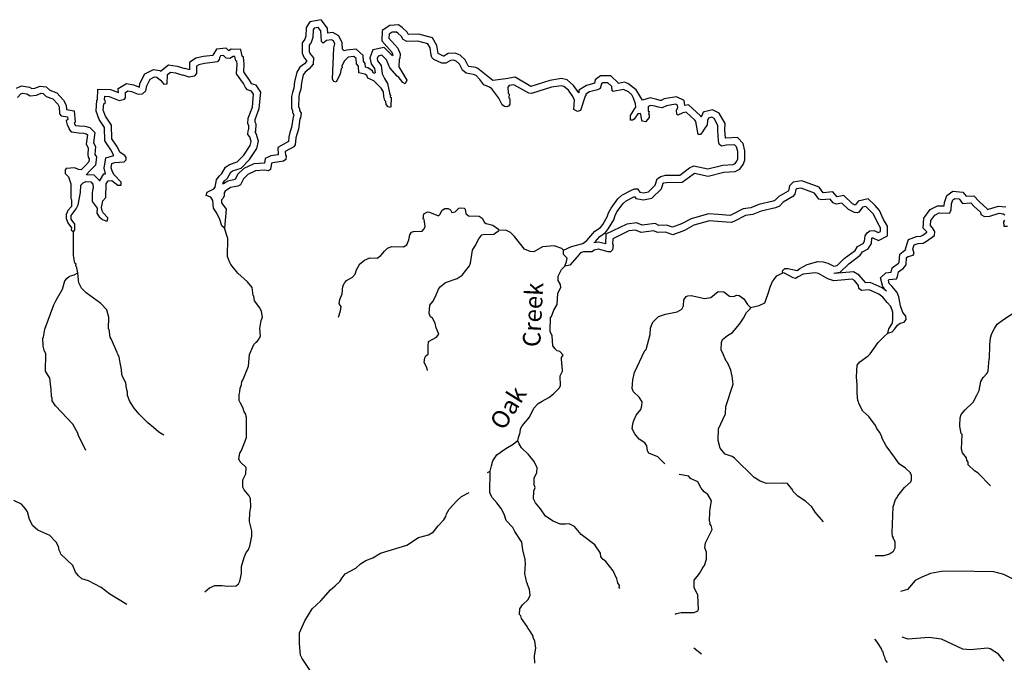
# Model space of a CAD drawing. Extents: x 844092 to 1647620, y 15976635 to 16369830.
# Drawn here: x 1149008 to 1176953, y 16253613 to 16271845 of the extents above; entities that cross this region are included whole.
import ezdxf

# ---------------------------------------------------------------- set-up
doc = ezdxf.new("R2010")
doc.units = 0
doc.header["$MEASUREMENT"] = 0
doc.layers.add('L3', color=7, linetype='CONTINUOUS')
doc.layers.add('L6', color=7, linetype='CONTINUOUS')
doc.styles.add('STYLE-FONT023', font='font023.shx')

msp = doc.modelspace()

# ---------------------------------------------------------------- linework, layer by layer
at = {"layer": 'L3', "color": 140, "linetype": 'CONTINUOUS', "flags": 128}
for points in [[(1159094.72, 16270317.77), (1159040.75, 16270339.73), (1159018.79, 16270392.24), (1158888.8, 16270483.09), (1158823.03, 16270497.15), (1158816.17, 16270603.34), (1158761.59, 16270668.63), (1158756.09, 16270834.02), (1158559.63, 16271013.83), (1158291.38, 16270977.59), (1158215.97, 16270958.43), (1158166.55, 16271007.86), (1158163.54, 16271192.07), (1158062.54, 16271383.82), (1157894.1, 16271485.09), (1157755.83, 16271462.34), (1157747.36, 16271606.64), (1157560.81, 16271845.32), (1157238.39, 16271783.66), (1157136.62, 16271622.25), (1157131.12, 16271376.2), (1157098.93, 16271291.09), (1157026.93, 16271188.1), (1157020.42, 16270897.06), (1157084.56, 16270761.33), (1157145.46, 16270692.31), (1157143.44, 16270663.35), (1157086.83, 16270592.64), (1156958.95, 16270496.69), (1156870.15, 16270355.88), (1156803.24, 16270083.65), (1156791.29, 16269907.36), (1156751.13, 16269781.23), (1156726.37, 16269670.29), (1156718.94, 16269336.7), (1156750.78, 16269269.3), (1156749.56, 16269214.31), (1156790.42, 16269149.93), (1156786.66, 16269124.41), (1156768.77, 16269090.49), (1156726.98, 16268785.36), (1156678.08, 16268648.91), (1156643.52, 16268522.57), (1156634.46, 16268384.88), (1156334.16, 16268217.69), (1156346.74, 16268011.09), (1156134.41, 16267980.54), (1155978.76, 16267907.06), (1155957.09, 16267776.24), (1155651.87, 16267752.58), (1155370.21, 16267619.5), (1155194.18, 16267451.09), (1155124.65, 16267313.13), (1154916.16, 16267267.98), (1154792.91, 16267189.74)], [(1159528.29, 16269354.68), (1159461.98, 16269372.82), (1159413.5, 16269440.58), (1159398.7, 16269524.28), (1159374.26, 16269549.83), (1159343.52, 16269667.22), (1159338.17, 16269800.69), (1159265.41, 16269902.33), (1159061.78, 16270115.26), (1158888.32, 16270185.83), (1158856.66, 16270261.55), (1158807.41, 16270295.97), (1158633.21, 16270333.21), (1158620.81, 16270525.2), (1158563.99, 16270593.15), (1158559, 16270743.29), (1158493.65, 16270803.1), (1158334.8, 16270781.64), (1158215.57, 16270667.59), (1158154.09, 16270527.27), (1158161.31, 16270477.07), (1158135.75, 16270452.66), (1158107.6, 16270311.58), (1157985.59, 16270072.57), (1157919.32, 16270090.71), (1157887.5, 16270158.1), (1157924.02, 16271049.2), (1157951.61, 16271165.28), (1157911.62, 16271241.19), (1157854.04, 16271275.81), (1157720.19, 16271253.79), (1157618.55, 16271181.02), (1157569.5, 16271223.8), (1157551.36, 16271532.63), (1157478.43, 16271625.94), (1157361.25, 16271603.53), (1157335.33, 16271562.42), (1157330.31, 16271337.49), (1157277.16, 16271196.97), (1157225.52, 16271123.11), (1157221.42, 16270939.81), (1157253.27, 16270872.42), (1157350.81, 16270761.88), (1157338.6, 16270587.11), (1157227.12, 16270447.87), (1157108.45, 16270358.83), (1157056.63, 16270276.64), (1157001.61, 16270052.79), (1156989.2, 16269869.71), (1156944.39, 16269729), (1156925.88, 16269646.05), (1156919.94, 16269379.44), (1156951.77, 16269312.05), (1156950.85, 16269270.39), (1156999.14, 16269194.3), (1156979.52, 16269061.36), (1156962.13, 16269028.39), (1156922.3, 16268737.54), (1156868.95, 16268588.69), (1156841.75, 16268489.28), (1156829.16, 16268297.83), (1156786.18, 16268240.45), (1156541.44, 16268104.19), (1156547.54, 16268004.03), (1156571.78, 16267970.13), (1156561.41, 16267878.7), (1156493.67, 16267830.17), (1156192.63, 16267786.86), (1156158.93, 16267770.95), (1156130.03, 16267596.54), (1156070.77, 16267556.19), (1155954.54, 16267575.44), (1155704.02, 16267556.02), (1155485, 16267452.54), (1155357.28, 16267330.35), (1155270.04, 16267157.25), (1155202.66, 16267125.39), (1154993.28, 16267080.05), (1154841.09, 16266983.43), (1154814.97, 16266933.99), (1154813.14, 16266850.69), (1154786.66, 16266784.58), (1154735.54, 16266735.72), (1154733.71, 16266652.39), (1154871.24, 16266465.94), (1154817.69, 16265933.67)], [(1165328.3, 16270042.95), (1165099.32, 16269980.64), (1164881.91, 16269842.58), (1164880.36, 16269771.87), (1164729.63, 16269979.19), (1164544.62, 16270136.49), (1164384.94, 16270175.74), (1164054.53, 16270123.23), (1163516.36, 16269954.45), (1163073.32, 16270210.72), (1162805.31, 16270166.64), (1162441.21, 16270118.03), (1162012.09, 16270458.19), (1161952.5, 16270486.29), (1161759.66, 16270520.37), (1161736.31, 16270538.7), (1161652.94, 16270706.9), (1161509.66, 16270843.09), (1161366.25, 16270900.51), (1161169.77, 16270888.54), (1161050.54, 16270812.83), (1161035.48, 16270813.17), (1160882.21, 16270882.94), (1160850.61, 16271113.29), (1160725.9, 16271326.41), (1160337.39, 16271438.58), (1160038.5, 16271429.52), (1160035.21, 16271431.12), (1160002.37, 16271494.67), (1159865.84, 16271625.51), (1159754.72, 16271695.64), (1159511.2, 16271684.87), (1159293.59, 16271539.62), (1159287.08, 16271249.76), (1159567.36, 16270928.23), (1159603, 16270838.02), (1159602.96, 16270836.26), (1159586.32, 16270820.35), (1159585.62, 16270822.03), (1159350.04, 16271052.94), (1159031.63, 16270986.92), (1158942.09, 16270763.4), (1158980.77, 16270592.28), (1159079.43, 16270465.17), (1159094.45, 16270340.15)], [(1165483.32, 16269897.2), (1165407.43, 16269857.2), (1165181, 16269795.59), (1165079.52, 16269731.15), (1165078.61, 16269689.48), (1165061.58, 16269673.21), (1164927.52, 16269267.76), (1164843.48, 16269236.26), (1164736.46, 16269297.03), (1164750.73, 16269563.43), (1164711.29, 16269664.32), (1164581.9, 16269842.27), (1164451.04, 16269953.53), (1164376.43, 16269971.87), (1164100.39, 16269928), (1163529.6, 16269749), (1163454.81, 16269759), (1163035.14, 16270001.75), (1162901.28, 16269979.74), (1162866.83, 16269930.49), (1162871.45, 16269763.66), (1162895.7, 16269729.8), (1162893.47, 16269629.8), (1162917.71, 16269595.94), (1162922.7, 16269445.78), (1162879.75, 16269388.39), (1162837.72, 16269372.64), (1162771.27, 16269382.45), (1162697.22, 16269425.79), (1162609.85, 16269619.46), (1162407.34, 16269882.36), (1162341.78, 16269933.84), (1162176.46, 16269995.88), (1162063.19, 16270148.44), (1161965.62, 16270258.97), (1161891.37, 16270293.98), (1161675.54, 16270332.13), (1161577.21, 16270409.34), (1161489.49, 16270586.34), (1161399.7, 16270671.68), (1161333.59, 16270698.15), (1161233.42, 16270692.05), (1161106.63, 16270611.54), (1160989.99, 16270614.13), (1160758.94, 16270719.31), (1160701.75, 16270770.59), (1160686.56, 16270837.62), (1160657.89, 16271046.65), (1160593.65, 16271156.42), (1160312.07, 16271237.72), (1159995.12, 16271228.11), (1159887.93, 16271280.5), (1159839.97, 16271373.29), (1159742.04, 16271467.15), (1159700.97, 16271493.07), (1159575.8, 16271487.53), (1159491.19, 16271431.06), (1159488.76, 16271322.76), (1159740.73, 16271033.72), (1159803.84, 16270873.94), (1159801.05, 16270748.97), (1159775.5, 16270724.53), (1159770.68, 16270507.92), (1159995.6, 16270127.79), (1159951.7, 16270028.74), (1159885.83, 16270063.55), (1159747.91, 16270233.34), (1159723.11, 16270242.23), (1159511.69, 16270480.36), (1159416.72, 16270707.53), (1159286.21, 16270835.45), (1159177.35, 16270812.88), (1159150.88, 16270746.8), (1159166.03, 16270679.78), (1159271.38, 16270544.04), (1159299.5, 16270310.01), (1159363.18, 16270175.23), (1159451.68, 16270031.57), (1159511.46, 16269721.82), (1159527.57, 16269696.46), (1159526.61, 16269654.79), (1159551.25, 16269637.57), (1159545.48, 16269379.29), (1159528.29, 16269354.68)], [(1154776.07, 16267176.91), (1154785.41, 16267218.73), (1154822.29, 16267275.77), (1154902.8, 16267352.77), (1155000.16, 16267522.22), (1155049.16, 16267558.2), (1155293.07, 16267633.52), (1155528.85, 16267879.49), (1155739.64, 16268195.02), (1155788.16, 16268399.16), (1155721.31, 16268615.68), (1155691.68, 16268651.11), (1155712.47, 16268684.08), (1155716.86, 16268878.31), (1155687.51, 16268940.4), (1155692.91, 16269009.68), (1155807.83, 16269322.67), (1155849.75, 16269785.23), (1155714.71, 16269987.61), (1155587.39, 16270027.07), (1155582.9, 16270032.44), (1155531.12, 16270133.94), (1155368.59, 16270368.22), (1155380.21, 16270588.75), (1155362.7, 16270786.48), (1155319.99, 16270809), (1155286.27, 16270999.59), (1155014.19, 16271005.63), (1154941.53, 16270961.65), (1154872.38, 16271033.96), (1154591.6, 16271012.1), (1154485.43, 16270835.52), (1154485, 16270833.23), (1154221.53, 16270803.25), (1154006.29, 16270754.52), (1153830.56, 16270634.87), (1153825.83, 16270423.29), (1153706.59, 16270460.25)], [(1154817.69, 16265933.67), (1154744.01, 16265993.65), (1154689.77, 16266178.23), (1154602.05, 16266355.24), (1154505.24, 16266499.11), (1154493.4, 16266716.1), (1154428.8, 16266809.22), (1154304.95, 16266862), (1154331.98, 16266953.08), (1154517.48, 16267048.98), (1154551.73, 16267089.89), (1154598.02, 16267297.25), (1154667.08, 16267404.07), (1154743.75, 16267477.4), (1154847.79, 16267658.45), (1154957.95, 16267739.35), (1155184.56, 16267809.33), (1155372.31, 16268005.2), (1155553.38, 16268276.24), (1155580.97, 16268392.31), (1155542.09, 16268518.23), (1155485.27, 16268586.18), (1155487.86, 16268702.82), (1155513.78, 16268743.93), (1155515.85, 16268835.57), (1155483.99, 16268902.96), (1155495.67, 16269052.73), (1155611.03, 16269366.91), (1155644.2, 16269732.95), (1155587.74, 16269817.58), (1155471.83, 16269853.5), (1155415, 16269921.45), (1155359.1, 16270031.03), (1155165.28, 16270310.43), (1155179.75, 16270585.17), (1155173.09, 16270660.36), (1155140.11, 16270677.75), (1155117.9, 16270803.28), (1155067.94, 16270804.39), (1154975, 16270748.13), (1154866.7, 16270750.52), (1154793.37, 16270827.2), (1154709.88, 16270820.7), (1154675.27, 16270763.12), (1154665.83, 16270713.32), (1154622.68, 16270647.6), (1154255.01, 16270605.77), (1154087.46, 16270567.84), (1154028.2, 16270527.49), (1154023.54, 16270319.18), (1153955.25, 16270245.69), (1153821.19, 16270215.34), (1153647.38, 16270269.22)], [(1150538.2, 16265826.05), (1150572.91, 16265883.6), (1150568.35, 16266042.06), (1150471.76, 16266186.09), (1150465.8, 16266286.26), (1150611.99, 16266474.48), (1150664.74, 16266589.93), (1150731.41, 16266938.47), (1150744.7, 16267146.54), (1150804.81, 16267220.13), (1150880.55, 16267251.66), (1151022.18, 16267248.28), (1151087.24, 16267180.08), (1151093.02, 16267071.54), (1151084.09, 16267046.77), (1151064.83, 16266938.87), (1151067.23, 16266688.72), (1151204.26, 16266493.74), (1151201.11, 16266360.44), (1151265.15, 16266250.53), (1151355.01, 16266173.36), (1151454.19, 16266137.67), (1151504.18, 16266136.49), (1151506.34, 16266228.12), (1151376.24, 16266364.61), (1151344.31, 16266423.69), (1151329.81, 16266515.76), (1151367.71, 16266706.58), (1151453.21, 16266796.25), (1151462.53, 16267187.79), (1151514.69, 16267278.24), (1151623.18, 16267283.98), (1151794.96, 16267146.55), (1151886.78, 16267152.68), (1151888.78, 16267235.98), (1151685.29, 16267440.91), (1151637.29, 16267525.39), (1151606.74, 16267642.84), (1151626.36, 16267767.39), (1151710.29, 16267790.42), (1151977.47, 16267809.06), (1152028.81, 16267866.18), (1152030.42, 16267932.85), (1151990.13, 16267992.14), (1151858.85, 16268078.62), (1151763.05, 16268255.95), (1151626.37, 16268467.6), (1151610.52, 16268851.43), (1151441.54, 16269105.54), (1151379.04, 16269282.08), (1151391.54, 16269456.86), (1151442.53, 16269497.31), (1151435.57, 16269555.81), (1151419.33, 16269572.87), (1151421.69, 16269672.87), (1151546.66, 16269669.88), (1151827.32, 16269554.82), (1151986.6, 16269592.72), (1152012.39, 16269625.43), (1152007.83, 16269783.93), (1152075.48, 16269823.99), (1152183.38, 16269804.76), (1152373.4, 16269733.53), (1152490.23, 16269739.11), (1152592.36, 16269828.35), (1152612.41, 16269969.59), (1152708.59, 16270159.04), (1152835.17, 16270222.72), (1152901.61, 16270212.78), (1152999.59, 16270127.09), (1153096.97, 16270016.41), (1153197.13, 16270022.35), (1153203.5, 16270288.96), (1153288.37, 16270353.63), (1153429.6, 16270333.59), (1153636.49, 16270270.3)], [(1151277.33, 16267266.99), (1151395.68, 16267472.22), (1151443.81, 16267474.77), (1151402.7, 16267632.81), (1151448.9, 16267926.1), (1151676.54, 16267988.56), (1151680.05, 16267988.81), (1151590.8, 16268154.01), (1151428.8, 16268404.89), (1151413.01, 16268787.27), (1151261.28, 16269015.42), (1151176.58, 16269254.7), (1151198.33, 16269558.87), (1151219.35, 16269575.54), (1151226.48, 16269877.6), (1151588.36, 16269868.94), (1151807.9, 16269778.93), (1151804.53, 16269895.97), (1152037.47, 16270033.92), (1152236.46, 16269998.45), (1152405.02, 16269935.27), (1152405.54, 16269935.29), (1152419.06, 16270030.55), (1152560.02, 16270308.18), (1152801.99, 16270429.91), (1152989.15, 16270401.91), (1153005.79, 16270387.35), (1153005.85, 16270389.8), (1153233.67, 16270563.39), (1153473.17, 16270529.41), (1153694.99, 16270461.55)], [(1164439.06, 16265302.56), (1164666.62, 16265414.19), (1164993.54, 16265498.6), (1165103.71, 16265579.51), (1165334.61, 16265841.09), (1165495.49, 16265954.22), (1165555.66, 16266036.24), (1165685.46, 16266250.06), (1165721.38, 16266365.97), (1165791, 16266497.77), (1165988.53, 16266760.11), (1166099.26, 16266866.02), (1166369.2, 16267010.05), (1166453.45, 16267049.84), (1166545.07, 16267047.81), (1166609.67, 16266954.67), (1166709.28, 16266935.77), (1166851.66, 16266965.95), (1167047.52, 16267153.29), (1167101.43, 16267327.15), (1167203.06, 16267399.92), (1167337.11, 16267430.27), (1167745.7, 16267437.82), (1168016.92, 16267640.19), (1168143.2, 16267695.73), (1168541.41, 16267611.84), (1168960.55, 16267719.19), (1169261.03, 16267737.5), (1169311.59, 16267761.39), (1169363.23, 16267835.24), (1169389.71, 16267901.35), (1169385.84, 16268101.48), (1169355.49, 16268235.54), (1169298.47, 16268295.15), (1169073.15, 16268283.5), (1168930.8, 16268253.32), (1168857.12, 16268313.32), (1168842.49, 16268405.32), (1168824.38, 16268714.16), (1168827.33, 16268847.46), (1168714.97, 16269041.69), (1168649.05, 16269076.5), (1168556.87, 16269053.53), (1168530.4, 16268987.45), (1168519.27, 16268862.65), (1168433.18, 16268739.55), (1168389.84, 16268665.47), (1168329.67, 16268583.48), (1168263.04, 16268584.96), (1168196.22, 16268953.2), (1168172.17, 16268995.43), (1167927.07, 16269217.6), (1167826.71, 16269203.17), (1167683.6, 16269139.68), (1167659.16, 16269165.21), (1167653.42, 16269282.04), (1167688.23, 16269347.95), (1167681.57, 16269423.12), (1167623.83, 16269449.43), (1167364.45, 16269405.17), (1167246.32, 16269341.13), (1167138.38, 16269360.19), (1167038.97, 16269387.42), (1166922.9, 16269415.01), (1166847.18, 16269383.35), (1166844.2, 16269250.05), (1166869, 16269241.16), (1166859.19, 16269174.72), (1166875.3, 16269149.33), (1166873.63, 16269074.36), (1166770.67, 16268943.29), (1166687.73, 16268961.79), (1166663.49, 16268995.68), (1166633.7, 16269154.71), (1166617.59, 16269180.1), (1166550.77, 16269173.24), (1166447.46, 16269025.51), (1166405.07, 16268993.09), (1166346.73, 16268994.4), (1166341.39, 16269127.9), (1166419.14, 16269251.2), (1166470.78, 16269325.05), (1166496.7, 16269366.16), (1166490.44, 16269457.99), (1166427.31, 16269617.77), (1166379.35, 16269710.52), (1166289.59, 16269795.89), (1166149.44, 16269865.7), (1165856.37, 16269805.53), (1165823.6, 16269831.29), (1165809.52, 16269948.29), (1165703.45, 16270050.69), (1165561.83, 16270053.84), (1165519.44, 16270021.45), (1165483.32, 16269897.2)], [(1165339.86, 16265544.82), (1165468.93, 16265691.05), (1165637.35, 16265809.48), (1165722.09, 16265924.99), (1165869.2, 16266167.33), (1165906.9, 16266289), (1165960.37, 16266390.23), (1166138.52, 16266626.82), (1166217.64, 16266702.5), (1166453.79, 16266828.5), (1166491.99, 16266773.43), (1166711.46, 16266731.79), (1166948.79, 16266782.09), (1167223.19, 16267044.57), (1167272.53, 16267203.68), (1167286.63, 16267213.78), (1167361.28, 16267230.67), (1167813.73, 16267239.03), (1168118.28, 16267466.28), (1168164.88, 16267486.77), (1168545.83, 16267406.52), (1168991.72, 16267520.72), (1169311.64, 16267540.21), (1169445.06, 16267603.25), (1169540.33, 16267739.5), (1169590.46, 16267864.65), (1169585.41, 16268125.74), (1169538.32, 16268333.74), (1169379.66, 16268499.62), (1169047.09, 16268482.43), (1169038.41, 16268480.59), (1169024.5, 16268717.81), (1169028.51, 16268899.08), (1168859.26, 16269191.67), (1168674.86, 16269289.04), (1168409.25, 16269222.86), (1168352.9, 16269082.2), (1168330.14, 16269122.16), (1167991.69, 16269428.95), (1167883.22, 16269413.35), (1167870.51, 16269556.81), (1167650.8, 16269656.92), (1167298.21, 16269596.76), (1167212.37, 16269550.22), (1167182.28, 16269555.53), (1167088.53, 16269581.21), (1166905.83, 16269624.64), (1166687.04, 16269566.01), (1166501.72, 16269854.38), (1166266.07, 16270031.05), (1166176.83, 16270075.5), (1166000.01, 16270039.2), (1165999.58, 16270042.79), (1165786.09, 16270248.9), (1165496.14, 16270255.35), (1165345.75, 16270140.44), (1165317.85, 16270044.46)], [(1148920.71, 16269903.13), (1149060.28, 16269968.88), (1149282.24, 16269933.87), (1149351.76, 16269893.77), (1149434.12, 16269899.64), (1149591.79, 16269964.18), (1149761.01, 16269935.9), (1149867.37, 16269844.57), (1150058.7, 16269769.8), (1150255.03, 16269563.86), (1150329.93, 16269421.14), (1150332.14, 16269297.48), (1150551.63, 16269262.2), (1150579.97, 16268935.83), (1150555.7, 16268912.71), (1150594.48, 16268846.19), (1150704.22, 16268831.35), (1150859.38, 16268827.65), (1151002.74, 16268788.17), (1151138.66, 16268645.65), (1151103.5, 16268354.64), (1151156.56, 16268250.24), (1151141.23, 16268017.03), (1151187.21, 16267956.62), (1151159.78, 16267717.77), (1151009.77, 16267562.81), (1150898.13, 16267448.16)], [(1148945.29, 16269640.12), (1149039.32, 16269737.92), (1149089.88, 16269761.74), (1149214.44, 16269742.09), (1149304.89, 16269689.92), (1149480.26, 16269702.42), (1149614.92, 16269757.54), (1149673.03, 16269747.83), (1149762.89, 16269670.67), (1149944.57, 16269599.67), (1150090.96, 16269446.12), (1150130.82, 16269370.17), (1150134.4, 16269170.01), (1150183.18, 16269118.85), (1150365.88, 16269089.48), (1150372.41, 16269014.29), (1150329.76, 16268973.64), (1150352.17, 16268864.74), (1150416.24, 16268754.84), (1150407.32, 16268730.03), (1150464.04, 16268662.02), (1150688.38, 16268631.67), (1150830.01, 16268628.29), (1150896.24, 16268610.05), (1150928.78, 16268575.93), (1150897.65, 16268318.25), (1150953.39, 16268208.57), (1150940.26, 16268008.8), (1150947.02, 16267941.97), (1150979.34, 16267899.51), (1150968.84, 16267808.07), (1150866.28, 16267702.13), (1150755.23, 16267588.08), (1150680.43, 16267598.19), (1150573.12, 16267642.45), (1150322.6, 16267623.38), (1150296.62, 16267582.34), (1150302.59, 16267482.18), (1150392.02, 16267388.34), (1150462.26, 16267186.6), (1150460.65, 16266769.87), (1150476.53, 16266736.13), (1150480.29, 16266544.3), (1150377.55, 16266430.06), (1150359.7, 16266380.48), (1150324.79, 16266314.6), (1150322.2, 16266206.3), (1150377.55, 16266079.96), (1150474.32, 16265944.29), (1150464.61, 16265886.15), (1150538.2, 16265826.05)], [(1150914.31, 16267450.91), (1151109.74, 16267446.25), (1151278.74, 16267269.07)], [(1172113.73, 16264653.94), (1172299.22, 16264683.46), (1172541.03, 16264914.67), (1172865.13, 16265164.08), (1172925.49, 16265257.44), (1173085.15, 16265345.2), (1173183.81, 16265495.46), (1173195.39, 16265644.39), (1173203.25, 16265656.17), (1173204.6, 16265657.02), (1173222.77, 16265659.03), (1173378.36, 16265576.82), (1173633.6, 16265715.15), (1173639.68, 16265987.46), (1173527.37, 16266180.77), (1173407.44, 16266434.62), (1173286.04, 16266572.21), (1173088.48, 16266763.97), (1172809.84, 16266700.85), (1172724.91, 16266586.08), (1172648.36, 16266622.61), (1172401.54, 16266859.19), (1172209.12, 16266823.15), (1172090.41, 16266958.58), (1171808.6, 16266935.74), (1171695.59, 16267093.62), (1171208.28, 16267275.37), (1170960.92, 16267234.68), (1170854.41, 16267132.92), (1170823.7, 16266987.03), (1170818.2, 16266980.28), (1170555.91, 16266832.31), (1170452.41, 16266725.72), (1170395.13, 16266700.81), (1169987.21, 16266602.25), (1169761.11, 16266511.29), (1169543.08, 16266481.35), (1169190.88, 16266301.69), (1169167.63, 16266291.97), (1168831.15, 16266321.45), (1168561.98, 16266337.1), (1168062.95, 16266198.49), (1167793.63, 16266050), (1167538.41, 16265954.43), (1167366.48, 16266013.7), (1167150.22, 16266010.52), (1167041.32, 16266058.8), (1166675.81, 16266016.05), (1166511.37, 16266077.75), (1166236.93, 16266048.14), (1165641.11, 16265755.86), (1165635.04, 16265484.39), (1165438.2, 16265535.34), (1165306.3, 16265510.15)], [(1170667.86, 16264663.66), (1170660.84, 16264722.2), (1170720.62, 16264787.56), (1170812.29, 16264785.49), (1171077.76, 16264729.58), (1171145.71, 16264786.41), (1171356.59, 16264898.42), (1171658.55, 16264983.36), (1171808.32, 16264971.71), (1171949.19, 16264935.23), (1172114.15, 16264856.52), (1172206.14, 16264871.16), (1172410.56, 16265066.63), (1172715.87, 16265301.58), (1172784.93, 16265408.4), (1172945.25, 16265496.53), (1172988.4, 16265562.24), (1173000.04, 16265712.02), (1173060.41, 16265802.38), (1173136.53, 16265850.71), (1173261.85, 16265864.58), (1173377.16, 16265803.66), (1173436.25, 16265835.68), (1173438.48, 16265935.65), (1173350.17, 16266087.65), (1173238.73, 16266323.55), (1173141.19, 16266434.08), (1173026.95, 16266544.97), (1172926.44, 16266522.2), (1172823.29, 16266382.8), (1172781.26, 16266367.08), (1172698.15, 16266377.25), (1172533.2, 16266455.96), (1172337.34, 16266643.69), (1172178.29, 16266613.9), (1172095.75, 16266649.07), (1172006.31, 16266751.1), (1171764.17, 16266731.48), (1171689.76, 16266758.16), (1171568.51, 16266927.55), (1171188.24, 16267069.39), (1171054.38, 16267047.37), (1171037.35, 16267031.09), (1171009.4, 16266898.35), (1170949.39, 16266824.66), (1170679.29, 16266672.29), (1170568.38, 16266558.05), (1170458.96, 16266510.48), (1170048.34, 16266411.27), (1169812.82, 16266316.51), (1169603.8, 16266287.81), (1169275, 16266120.09), (1169199.29, 16266088.43), (1168816.62, 16266121.96), (1168583.52, 16266135.51), (1168139.02, 16266012.04), (1167877.41, 16265867.81), (1167541.2, 16265741.92), (1167334.41, 16265813.21), (1167109.29, 16265809.9), (1167010.25, 16265853.8), (1166650.91, 16265811.77), (1166485.59, 16265873.81), (1166293.4, 16265853.07), (1165838.33, 16265629.84), (1165834.98, 16265479.87), (1165851.09, 16265454.51), (1165831.27, 16265313.24), (1165779.99, 16265256.02), (1165713.34, 16265257.53), (1165431.59, 16265330.46), (1165314.4, 16265308.08), (1165254.95, 16265259.4), (1165013.16, 16265256.43), (1164929.3, 16265233.3), (1164826.71, 16265118.86), (1164621.41, 16264881.72), (1164479.02, 16264851.54)], [(1173552.09, 16264214.56), (1173505.58, 16264263.2), (1173441.73, 16264519.63), (1173593.07, 16264664.22), (1173745.56, 16264678.39), (1173772.61, 16264806.85), (1173955.11, 16264940.06), (1173969.39, 16264958.82), (1173984.29, 16265197.51), (1174130.46, 16265309.16), (1174156.74, 16265316.26), (1174149.37, 16265340.12), (1174233.16, 16265610.37), (1174459.93, 16265691.88), (1174585.47, 16265703.81), (1174640.68, 16265734.39), (1174757.06, 16265816.67), (1174753.23, 16265823.21), (1174650.37, 16265930.75), (1174673.61, 16266217.03), (1174846.39, 16266457.81), (1175061.19, 16266566.34), (1175249.58, 16266562.15), (1175256.43, 16266663.23), (1175321.54, 16266859.04), (1175495.73, 16266977.78), (1175779.48, 16266952.49), (1175866.34, 16266838.8), (1176091.56, 16266849.84), (1176235.51, 16266685.6), (1176471.63, 16266481.5), (1176473.66, 16266464.67), (1176503.82, 16266465.67), (1176784.91, 16266555.39), (1176994.6, 16266535.65)], [(1173647.12, 16262955.21), (1173773.01, 16262994.09), (1173849.84, 16263075.72), (1173918.89, 16263182.54), (1173995.17, 16263239.21), (1174112.37, 16263261.59), (1174172.54, 16263343.61), (1174157.94, 16263435.64), (1174076.84, 16263537.45), (1174005.94, 16263722.42), (1173961.71, 16263981.81), (1173914.51, 16264107.89), (1173760.12, 16264286.37), (1173686.82, 16264363.04), (1173663.86, 16264455.25), (1173680.89, 16264471.52), (1173898.08, 16264491.7), (1173924.56, 16264557.81), (1173952.5, 16264690.55), (1174096.56, 16264795.7), (1174165.23, 16264885.86), (1174178.22, 16265093.97), (1174220.61, 16265126.35), (1174363.15, 16265164.87), (1174397.6, 16265214.11), (1174358.72, 16265340), (1174394.65, 16265455.88), (1174503.9, 16265495.15), (1174645.89, 16265508.65), (1174747.17, 16265564.75), (1174975.81, 16265726.37), (1174978.24, 16265834.67), (1174914, 16265944.48), (1174856.98, 16266004.09), (1174868.46, 16266145.53), (1174980.31, 16266301.4), (1175106.74, 16266365.28), (1175398.33, 16266358.79), (1175441.83, 16266441.17), (1175454.24, 16266624.29), (1175490, 16266731.83), (1175549.25, 16266772.22), (1175674.02, 16266761.1), (1175771.19, 16266633.9), (1176004.85, 16266645.35), (1176094.24, 16266543.35), (1176282.33, 16266380.77), (1176289.38, 16266322.27), (1176388.03, 16266261.71), (1176538.19, 16266266.7), (1176806.82, 16266352.43), (1176923.29, 16266341.47), (1176972.53, 16266307.05)], [(1158053.69, 16263402.6), (1158116.1, 16263584.59), (1158127.22, 16263709.37), (1158078.89, 16263785.46), (1158090.01, 16263910.26), (1158160.19, 16264067.06), (1158181.68, 16264283.3), (1158225.35, 16264374.01), (1158285.35, 16264447.7), (1158454.21, 16264543.96), (1158531.05, 16264625.62), (1158567.14, 16264749.85), (1158662.5, 16264914.45), (1158789.87, 16265019.96), (1158941.51, 16265091.62), (1159149.6, 16265078.63), (1159259.77, 16265159.53), (1159362.52, 16265282.27), (1159447.69, 16265363.73), (1159573.77, 16265410.95), (1159898.66, 16265403.7), (1159991.6, 16265460), (1160053.08, 16265600.32), (1160081.23, 16265741.4), (1160132.87, 16265815.26), (1160183.43, 16265839.14), (1160433.55, 16265841.9), (1160485.03, 16265907.45), (1160511.5, 16265973.56), (1160490.97, 16266174.06), (1160458.19, 16266199.78), (1160478.01, 16266341.05), (1160579.29, 16266397.16), (1160637.42, 16266387.51), (1160893.45, 16266281.8), (1160935.84, 16266314.18), (1160996.96, 16266437.87), (1161073.03, 16266486.17), (1161164.86, 16266492.47), (1161230.58, 16266449.32), (1161270.57, 16266373.4), (1161371.1, 16266396.17), (1161473.29, 16266493.94), (1161531.98, 16266509.3), (1161623.45, 16266498.93), (1161647.69, 16266465.04), (1161670.1, 16266347.85), (1161743.58, 16266279.51), (1162051.84, 16266272.65), (1162133.83, 16266212.48), (1162197.9, 16266094.37), (1162247.15, 16266059.92), (1162437.82, 16266013.99), (1162602.02, 16265901.98), (1162609.6, 16265868.45)], [(1176960.85, 16266157.28), (1176934.73, 16266107.84), (1176940.28, 16265982.67), (1177040.43, 16265988.78)], [(1155728.93, 16262687.5), (1155797.6, 16262777.66), (1155841.29, 16262868.37), (1155821.12, 16263085.57), (1155859.47, 16263309.75), (1155903.36, 16263408.8), (1155873.54, 16263567.85), (1155825.82, 16263668.94), (1155671.98, 16263872.43), (1155649.77, 16263997.95), (1155633.66, 16264023.31), (1155605.35, 16264249.01), (1155475.57, 16264410.26), (1155197.68, 16264658.19), (1155002.95, 16264895.93), (1154962.95, 16264971.84), (1154908, 16265123.1), (1154919.49, 16265639.64), (1154817.69, 16265933.67)], [(1160602.55, 16262578.95), (1160613.84, 16262712.05), (1160841.76, 16262840.34), (1160901.93, 16262922.36), (1160830.87, 16263099), (1160800.52, 16263233.02), (1160728.67, 16263376.34), (1160671.29, 16263419.32), (1160631.69, 16263511.87), (1160645.21, 16263744.98), (1160730.94, 16263851.41), (1160809.05, 16263991.37), (1160897.01, 16264197.81), (1160948.85, 16264280.02), (1161092.9, 16264385.18), (1161420.58, 16264502.91), (1161564.45, 16264599.72), (1161778.68, 16264861.7), (1161805.32, 16264936.11), (1161855.16, 16265301.77), (1161933.11, 16265433.39), (1162037.53, 16265631.14), (1162123.26, 16265737.61), (1162165.29, 16265753.32), (1162465.57, 16265763.3), (1162609.6, 16265868.45)], [(1164439.06, 16265302.56), (1164398.52, 16265353.49), (1164175.06, 16265425.14), (1163849.42, 16265399.06), (1163604.48, 16265254.46), (1163496.38, 16265265.22), (1163331.23, 16265335.56), (1163055.78, 16265691.81), (1162941.74, 16265811.03), (1162809.75, 16265872.32), (1162609.6, 16265868.45)], [(1150660.57, 16264664.45), (1150630.61, 16264806.87), (1150598.89, 16264874.32), (1150608.21, 16264915.76), (1150575.46, 16264941.55), (1150530.45, 16265151.03), (1150538.2, 16265826.05)], [(1164479.02, 16264851.54), (1164523.67, 16264983.92), (1164542.54, 16265083.53), (1164444.8, 16265185.73), (1164439.06, 16265302.56)], [(1164210.09, 16262506.91), (1164136.96, 16262591.88), (1164118.26, 16262875.71), (1164062.75, 16263001.99), (1164071.64, 16263401.91), (1164097.2, 16263426.35), (1164167.74, 16263599.81), (1164263.11, 16263764.41), (1164278.66, 16264089.15), (1164365.51, 16264245.59), (1164359.05, 16264329.09), (1164286.64, 16264447.4), (1164289.43, 16264572.37), (1164385.36, 16264761.94), (1164479.02, 16264851.54)], [(1149683.48, 16262837.15), (1149722.13, 16263061.29), (1149980.4, 16263755.37), (1150041.92, 16263887.26), (1150224.39, 16264199.7), (1150288.46, 16264439.9), (1150348.37, 16264505.16), (1150424.9, 16264570.02), (1150550.89, 16264608.71), (1150660.57, 16264664.45)], [(1151607.87, 16262791.32), (1151575.55, 16262833.77), (1151547.57, 16263059.53), (1151531.29, 16263076.59), (1151539.04, 16263401.5), (1151477.36, 16263611.35), (1151314.9, 16263790.28), (1150897, 16264091.99), (1150758.55, 16264228.64), (1150687.14, 16264380.42), (1150672.28, 16264455.78), (1150660.57, 16264664.45)], [(1169754.18, 16263683.76), (1169997.08, 16263736.71), (1170157.22, 16263816.51), (1170245.73, 16264047.91), (1170317.74, 16264288.03), (1170370.69, 16264420.22), (1170499.2, 16264575.73), (1170667.86, 16264663.66)], [(1173647.12, 16262955.21), (1173674.71, 16263071.29), (1173778.39, 16263235.7), (1173788.95, 16263335.47), (1173793.78, 16263552.11), (1173730.46, 16263703.56), (1173633.08, 16263822.42), (1173503.14, 16263975.34), (1173388.38, 16264061.27), (1173116.05, 16264184.04), (1172898.89, 16264163.86), (1172825.01, 16264215.53), (1172818.71, 16264307.33), (1172705.07, 16264443.26), (1172631.02, 16264486.56), (1172113.19, 16264439.75), (1171947.67, 16264493.45), (1171684.23, 16264641.04), (1171584.63, 16264659.93), (1171242.15, 16264625.87), (1171098.86, 16264554.05), (1171022.74, 16264505.72), (1170956.47, 16264523.86), (1170717.67, 16264654.24), (1170667.86, 16264663.66)], [(1173608.73, 16264146.13), (1173490.64, 16264234.56), (1173150.11, 16264388.07), (1173014.49, 16264375.46), (1173013.79, 16264385.8), (1172836.14, 16264598.31), (1172676.74, 16264691.52), (1172135.96, 16264642.63), (1172135.2, 16264642.88)], [(1176531.44, 16262224.11), (1176540.37, 16262624.02), (1176561.3, 16262815.26), (1176597.43, 16262939.51), (1176675.73, 16263087.81), (1176753.32, 16263202.77), (1176931.41, 16263340.5), (1177261.35, 16263558.22), (1177354.84, 16263639.49), (1177391.33, 16263780.37), (1177408.19, 16264163.46), (1177444.48, 16264296), (1177487.98, 16264378.39), (1177625.19, 16264550.37)], [(1166751.04, 16262450.32), (1166785.29, 16262491.24), (1166903.05, 16262913.72), (1166915.48, 16263096.83), (1166951.01, 16263196.07), (1166977.49, 16263262.15), (1167139.49, 16263425.24), (1167340.93, 16263487.45), (1167667.53, 16263555.2), (1167802.66, 16263635.55), (1167846.36, 16263726.27), (1167858.6, 16263901.05), (1167927.3, 16263991.21), (1167969.49, 16264015.25), (1168069.65, 16264021.36), (1168451.2, 16263937.86), (1168626.91, 16263967.29), (1168830.74, 16264137.8), (1168997.18, 16264125.76), (1169152.68, 16263997.25), (1169277.65, 16263994.46), (1169353.37, 16264026.12), (1169428.17, 16264016.11), (1169559.59, 16263929.83), (1169664.38, 16263769.13), (1169754.18, 16263683.76)], [(1168958.56, 16262392.82), (1168918.76, 16262477.03), (1168923.42, 16262685.35), (1168958.59, 16262767.89), (1169094.48, 16262881.58), (1169238.14, 16262970.06), (1169435.16, 16263207.4), (1169555.68, 16263379.78), (1169634.2, 16263536.41), (1169745.09, 16263650.62), (1169754.18, 16263683.76)], [(1150887.27, 16259621.78), (1150794.32, 16259825.68), (1150666.37, 16260053.8), (1150667.36, 16260095.44), (1150515.43, 16260365.81), (1150027.65, 16260885.86), (1149931.07, 16261029.9), (1149932.85, 16261104.87), (1149909.22, 16261163.79), (1149897.12, 16261355.79), (1149863, 16261673.38), (1149742.79, 16261876.27), (1149746.14, 16262368.01), (1149698.54, 16262469.2), (1149676.29, 16262586.42), (1149665.22, 16262820.08), (1149682.23, 16262836.32)], [(1153100.35, 16260054.3), (1152960.7, 16260140.98), (1152805.58, 16260278.06), (1152641.94, 16260406.96), (1152397.75, 16260654.51), (1152260.1, 16260824.49), (1152131.16, 16261010.94), (1152068.47, 16261179.15), (1152070.86, 16261279.12), (1152039.89, 16261379.91), (1152018.87, 16261547.1), (1151930.82, 16261699.24), (1151907.78, 16261783.16), (1151894.5, 16261925.2), (1151857.2, 16262109.45), (1151827.83, 16262276.88), (1151780.03, 16262369.69), (1151772.49, 16262403.22), (1151606.65, 16262790.63)], [(1173090.94, 16262309.08), (1173150.55, 16262366.1), (1173374.39, 16262686.21), (1173544.92, 16262857.44), (1173647.12, 16262955.21)], [(1154261.8, 16255609.34), (1154397.69, 16255723.03), (1154549.33, 16255794.69), (1154757.59, 16255790.03), (1154907.2, 16255770.05), (1155149.15, 16255781.34), (1155217.09, 16255838.2), (1155260.43, 16255912.25), (1155298.75, 16256136.46), (1155303.01, 16256328.06), (1155375.39, 16256584.86), (1155436.87, 16256725.18), (1155488.32, 16256790.73), (1155540.91, 16256906.26), (1155597.21, 16257188.42), (1155592.39, 16257346.92), (1155531.46, 16257606.66), (1155537.21, 16257864.93), (1155565.55, 16258014.35), (1155562.6, 16258256.15), (1155522.77, 16258340.37), (1155376.51, 16258510.35), (1155336.53, 16258586.27), (1155341.19, 16258794.54), (1155428.19, 16258959.31), (1155432.26, 16259142.61), (1155268.98, 16259296.3), (1155229.35, 16259388.85), (1155257.86, 16259546.59), (1155301.2, 16259620.64), (1155442.83, 16259992.59), (1155447.09, 16260559.34), (1155430.99, 16260584.7), (1155424.13, 16260651.53), (1155375.65, 16260719.28), (1155345.11, 16260845.01), (1155272.7, 16260963.32), (1155241.04, 16261039.04), (1155236.61, 16261214.17), (1155254.92, 16261288.78), (1155265.48, 16261388.58), (1155301.05, 16261487.83), (1155311.41, 16261579.28), (1155337.33, 16261620.38), (1155504.48, 16262016.78), (1155528.57, 16262349.66), (1155651.5, 16262630.34), (1155728.14, 16262703.64)], [(1160577.91, 16261895.66), (1160563.11, 16261979.36), (1160491.27, 16262122.67), (1160502.4, 16262247.45), (1160537.01, 16262305.03), (1160604.75, 16262353.52), (1160601.8, 16262595.32)], [(1163150.69, 16259896.3), (1163161.06, 16259987.77), (1163214.37, 16260136.62), (1163224.94, 16260236.39), (1163268.63, 16260327.14), (1163473.94, 16260564.29), (1163604.64, 16260819.81), (1163724.43, 16260958.85), (1163834.24, 16261023.09), (1164028.26, 16261127.13), (1164155.62, 16261232.68), (1164317.42, 16261387.44), (1164352.43, 16261461.68), (1164350.2, 16261736.82), (1164411.48, 16261868.81), (1164406.86, 16262035.61), (1164390.75, 16262061.01), (1164386.85, 16262261.14), (1164429.99, 16262326.86), (1164340.59, 16262428.86), (1164265.96, 16262447.2), (1164200.8, 16262515.34)], [(1167316.85, 16259240.91), (1167263.45, 16259304.77), (1167116.44, 16259441.39), (1166868.74, 16259546.93), (1166828.55, 16259614.52), (1166806.7, 16259756.68), (1166750.24, 16259841.29), (1166594.18, 16259944.8), (1166464.23, 16260097.72), (1166392.38, 16260241.03), (1166412.2, 16260382.27), (1166439.23, 16260473.39), (1166509.21, 16260621.88), (1166637.89, 16260785.73), (1166665.12, 16260885.14), (1166676.04, 16261001.58), (1166587.37, 16261136.95), (1166432.38, 16261290.43), (1166392.78, 16261382.98), (1166406.46, 16261624.43), (1166452.76, 16261831.78), (1166750.09, 16262458.66)], [(1171818.27, 16257603.08), (1171582.59, 16257875.07), (1171485.94, 16258027.27), (1171306.19, 16258189.64), (1171092.55, 16258327.73), (1170962.21, 16258464.02), (1170954.63, 16258497.51), (1170800.4, 16258684.33), (1170683.97, 16258695.25), (1170200.39, 16258689.34), (1170026.73, 16258751.55), (1169854.01, 16258855.39), (1169291.21, 16259409.73), (1169225.49, 16259452.87), (1169035.17, 16259515.44), (1168969.99, 16259583.58), (1168888.92, 16259685.39), (1168835.41, 16259903.3), (1168842.83, 16260236.58), (1169044.08, 16260665.56), (1169048.7, 16260873.83), (1169254.41, 16261502.78), (1169226.06, 16261728.47), (1169188.3, 16261904.36), (1169093.16, 16262123.19), (1169060.55, 16262157.25), (1168957.64, 16262401.28)], [(1173288.96, 16256645.16), (1173538.88, 16256639.59), (1173698.46, 16256694.41), (1173808.43, 16256766.98), (1173826.01, 16256808.26), (1173852.13, 16256857.7), (1173855.48, 16257007.67), (1173832.15, 16257083.19), (1173807.71, 16257108.75), (1173808.43, 16257142.09), (1173784.55, 16257192.61), (1173769.95, 16257284.64), (1173794.75, 16258025.96), (1173866.05, 16258232.75), (1173908.99, 16258290.14), (1173935.08, 16258339.58), (1174123.55, 16258568.79), (1174302.23, 16258731.52), (1174320.17, 16258789.5), (1174314.99, 16258931.3), (1174290.55, 16258956.85), (1174291.3, 16258990.19), (1174152.46, 16259118.31), (1173971.96, 16259247.34), (1173834.39, 16259433.76), (1173599.83, 16259755.75), (1173479.88, 16259983.48), (1173480.6, 16260016.81), (1173408.4, 16260143.42), (1173335.67, 16260245.06), (1173295.84, 16260329.31), (1173109.79, 16260583.52), (1172938.17, 16260737.36), (1172826.36, 16260956.59), (1172819.31, 16261015.09), (1172794.71, 16261032.31), (1172774.54, 16261249.48), (1172779.53, 16261474.44), (1172759.91, 16261716.61), (1172775.46, 16262041.35), (1172852.65, 16262139.65), (1173089.82, 16262309.44)], [(1176558.61, 16258623.03), (1176208.17, 16258980.91), (1176109.69, 16259049.77), (1175929.93, 16259212.14), (1175923.27, 16259287.31), (1175891.22, 16259346.4), (1175876.06, 16259413.39), (1175770.89, 16259557.46), (1175739.79, 16259658.15), (1175757.41, 16260074.56), (1175733.13, 16260108.42), (1175695.73, 16260300.97), (1175688.15, 16260334.5), (1175701.31, 16260550.91), (1175728.34, 16260642.02), (1175839.59, 16260772.91), (1176069.54, 16260992.86), (1176173.97, 16261190.59), (1176243.55, 16261322.42), (1176290.96, 16261579.77), (1176351.88, 16261695.09), (1176471.3, 16261817.48), (1176497.78, 16261883.59), (1176522.03, 16262224.8)], [(1162356.45, 16259038.73), (1162401.46, 16259187.75), (1162437.91, 16259328.66), (1162550.11, 16259501.21), (1162804.11, 16259678.94), (1163015.16, 16259799.28), (1163117.19, 16259888.72), (1163150.69, 16259896.3)], [(1166041.51, 16255705.94), (1166025.57, 16255739.65), (1166035.02, 16255789.45), (1165986.69, 16255865.53), (1165955.98, 16255982.92), (1165852.67, 16256210.29), (1165641.79, 16256473.38), (1165568.14, 16256533.35), (1165502.96, 16256601.5), (1165488.72, 16256710.16), (1165335.6, 16256946.97), (1164942.01, 16257239.14), (1164755.41, 16257468.34), (1164607.12, 16257546.66), (1164498.44, 16257532.38), (1164348.47, 16257535.73), (1164150.22, 16257615.16), (1163928.4, 16257761.78), (1163791.24, 16257964.9), (1163644.98, 16258134.85), (1163589.24, 16258252.8), (1163602.4, 16258469.21), (1163637.93, 16258568.46), (1163606.47, 16258652.51), (1163610.54, 16258835.82), (1163689.25, 16259000.78), (1163692.2, 16259134.08), (1163612.77, 16259310.89), (1163450.41, 16259506.2), (1163246.22, 16259694.13), (1163182.15, 16259812.24), (1163150.69, 16259896.3)], [(1162280.56, 16258998.74), (1162356.45, 16259038.73)], [(1163627.34, 16253592.35), (1163623.63, 16253800.82), (1163653.43, 16254016.9), (1163624.56, 16254217.59), (1163576.79, 16254318.68), (1163577.54, 16254352.01), (1163473.11, 16254529.37), (1163432.56, 16254580.29), (1163408.69, 16254630.82), (1163247.08, 16254859.5), (1163232.08, 16254934.83), (1163191.17, 16254969.08), (1163203.02, 16255127.19), (1163280.61, 16255242.18), (1163442.41, 16255396.94), (1163495.17, 16255520.83), (1163482.01, 16255679.49), (1163418.54, 16255822.6), (1163419.1, 16255847.6), (1163402.79, 16255864.63), (1163342.06, 16256132.72), (1163364.67, 16256398.96), (1163350.96, 16256532.62), (1163290.23, 16256800.7), (1163261.92, 16257026.4), (1163060.13, 16257322.63), (1163004.42, 16257440.58), (1162817.06, 16257636.45), (1162762.63, 16257812.7), (1162674.51, 16257973.03), (1162553.25, 16258142.46), (1162406.61, 16258295.74), (1162351.26, 16258430.35), (1162356.45, 16259038.73)], [(1167609.01, 16254979.27), (1167651.04, 16254994.98), (1167785.09, 16255025.36), (1168151.85, 16255025.53), (1168252.92, 16255073.3), (1168270.5, 16255114.6), (1168254.4, 16255515.08), (1168150.93, 16255734.07), (1168147.22, 16255942.54), (1168232.94, 16256049.01), (1168301.45, 16256130.83), (1168379.37, 16256262.49), (1168422.9, 16256344.87), (1168448.27, 16256360.98), (1168502.14, 16256534.84), (1168498.23, 16256734.98), (1168451.02, 16256861.06), (1168470.84, 16257002.31), (1168662.66, 16257381.48), (1168631.92, 16257498.87), (1168591.19, 16257541.45), (1168600.44, 16257582.92), (1168584.53, 16257616.62), (1168598.8, 16257883.03), (1168609.17, 16257974.5), (1168639.14, 16258198.88), (1168534.73, 16258376.25), (1168436.43, 16258453.48), (1168347, 16258555.48), (1168250.95, 16258732.65), (1168044.68, 16258828.94), (1167996.19, 16258896.69), (1167727.8, 16258938.57)], [(1157254.64, 16253383.93), (1157020.46, 16253722.55), (1156980.83, 16253815.1), (1156946.58, 16254149.29), (1156953.24, 16254449.24), (1157102.49, 16254787.66), (1157310.19, 16255133.13), (1157557.01, 16255361.06), (1157830.62, 16255671.73), (1157958.18, 16255785.58), (1158094.26, 16255907.59), (1158163.32, 16256014.42), (1158249.05, 16256120.88), (1158544.32, 16256281.02), (1158680.6, 16256411.37), (1158832.59, 16256499.67), (1159034.4, 16256578.55), (1159245.61, 16256707.22), (1159992.44, 16256932.36), (1160322.55, 16257158.41), (1160607.48, 16257227.11), (1160751.15, 16257315.6), (1160888.31, 16257487.59), (1161050.32, 16257650.72), (1161102.52, 16257749.57), (1161120.86, 16257824.18), (1161198.8, 16257955.84), (1161412.45, 16258192.81), (1161548.53, 16258314.8), (1161763.93, 16258435.14)], [(1152044.32, 16255252.94), (1151567.86, 16255547.69), (1151322.3, 16255736.9), (1150959.91, 16255920.56), (1150769.7, 16255983.45), (1150680.03, 16256068.92), (1150590.76, 16256171.09), (1150511.83, 16256356.36), (1150177.79, 16256681.04), (1150170.25, 16256714.57), (1150130.39, 16256790.55), (1150107.95, 16256899.44), (1150044.27, 16257025.99), (1150028.03, 16257043.05), (1149865.36, 16257213.62), (1149518.82, 16257363.56), (1149379.98, 16257483.58), (1149284.38, 16257669.24), (1149231, 16257878.89), (1149174.88, 16257971.94), (1149061.2, 16258099.66), (1148838.67, 16258204.97)], [(1177257.46, 16255940.12), (1176944.42, 16256105.44), (1176654.3, 16256178.6), (1175546.3, 16256203.2), (1175170.82, 16256186.57), (1174861.28, 16256135.09), (1174617.29, 16256032.13), (1174423.43, 16255936.42), (1174209.23, 16255674.45), (1174008, 16255620.57)], [(1173638.07, 16253603.24), (1173581.62, 16253687.86), (1173566.63, 16253763.22), (1173534.41, 16253813.95), (1173511.64, 16253914.48), (1173487, 16253931.7), (1173479.78, 16253981.87), (1173334.64, 16254201.81), (1173277.83, 16254269.76)], [(1176951.92, 16253646.14), (1176785.71, 16253841.72), (1176555.8, 16253996.87), (1176489.53, 16254015.01), (1175988.37, 16253967.8), (1175780.46, 16253989.09), (1175169.89, 16254269.41), (1174812.58, 16254319.01), (1174227.93, 16254265.33), (1174054.27, 16254327.54)], [(1168357.79, 16253847.45), (1168137.77, 16254017.24)]]:
    msp.add_lwpolyline(points, dxfattribs=at)

# ---------------------------------------------------------------- texts
at = {"layer": 'L6', "color": 140, "linetype": 'CONTINUOUS', "style": 'STYLE-FONT023'}
for s, height, rotation, p in [('Creek', 500.004, 87.198456, (1163779.48, 16262547.21)), ('Oak', 499.999, 58.003539, (1162745.75, 16260165.13))]:
    msp.add_text(s, height=height, rotation=rotation, dxfattribs=at).set_placement(p)

doc.saveas('drawing.dxf')
